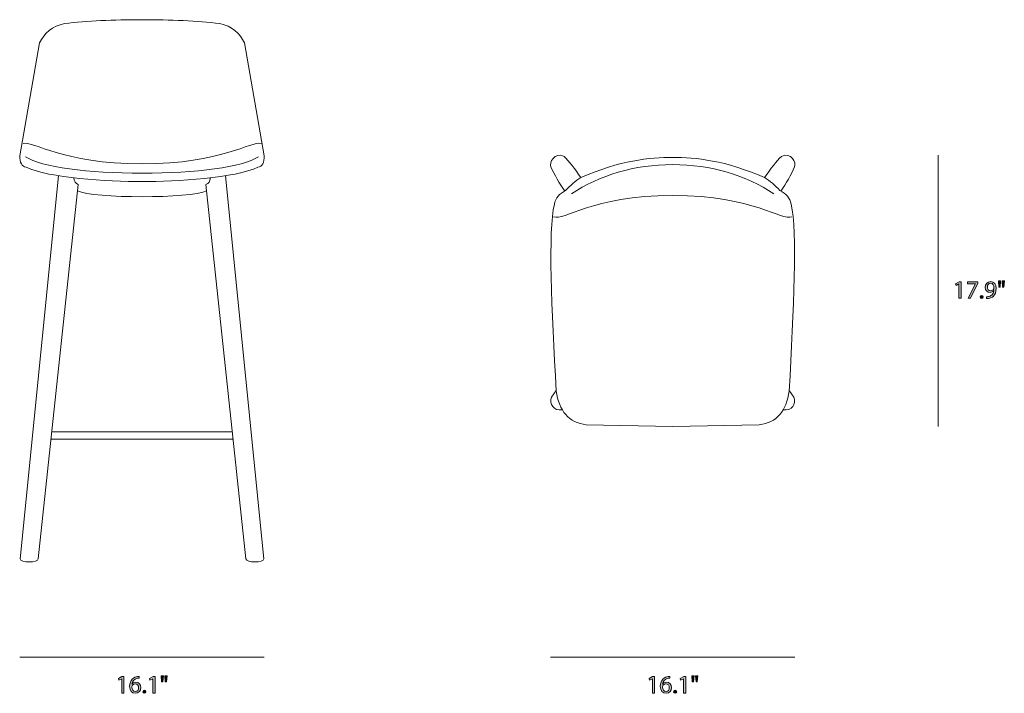
# Model space of a CAD drawing. Units: millimetres. Extents: x 4 to 293, y -173 to -10.
# Drawn here: x 128 to 293, y -173 to -59 of the extents above; entities that cross this region are included whole.
import ezdxf

# ---------------------------------------------------------------- set-up
doc = ezdxf.new("R2010")
doc.units = ezdxf.units.MM
doc.header["$MEASUREMENT"] = 0
doc.layers.add('Layer 4', color=7, linetype='Continuous', lineweight=0)

# ---------------------------------------------------------------- blocks, each defined once
blk = doc.blocks.new('Block_3')
at = {"layer": 'Layer 4', "transparency": 33554687}
h = blk.add_hatch(color=7, dxfattribs=at)
h.dxf.hatch_style = 2
edge = h.paths.add_edge_path()
edge.add_spline(control_points=[(234.09, -170.09), (234.09, -170.09), (234.08, -170.09), (234.08, -170.09), (234.08, -170.09), (233.6, -170.35), (233.6, -170.35), (233.6, -170.35), (233.53, -170.06), (233.53, -170.06), (233.53, -170.06), (234.13, -169.74), (234.13, -169.74), (234.13, -169.74), (234.45, -169.74), (234.45, -169.74), (234.45, -169.74), (234.45, -172.49), (234.45, -172.49), (234.45, -172.49), (234.09, -172.49), (234.09, -172.49), (234.09, -172.49), (234.09, -170.09), (234.09, -170.09)], knot_values=[0, 0, 0, 0, 1, 1, 1, 2, 2, 2, 3, 3, 3, 4, 4, 4, 5, 5, 5, 6, 6, 6, 7, 7, 7, 8, 8, 8, 8], degree=3, periodic=0)
h = blk.add_hatch(color=7, dxfattribs=at)
h.dxf.hatch_style = 2
edge = h.paths.add_edge_path()
edge.add_spline(control_points=[(236.92, -171.59), (236.92, -171.2), (236.69, -170.96), (236.35, -170.96), (236.13, -170.96), (235.92, -171.1), (235.82, -171.3), (235.79, -171.34), (235.77, -171.4), (235.77, -171.46), (235.78, -171.92), (235.99, -172.25), (236.38, -172.25), (236.7, -172.25), (236.92, -171.98), (236.92, -171.59)], knot_values=[0, 0, 0, 0, 1, 1, 1, 2, 2, 2, 3, 3, 3, 4, 4, 4, 5, 5, 5, 5], degree=3, periodic=0)
edge = h.paths.add_edge_path()
edge.add_spline(control_points=[(237.02, -170), (236.95, -170), (236.85, -170), (236.74, -170.02), (236.16, -170.12), (235.85, -170.55), (235.79, -171), (235.79, -171), (235.8, -171), (235.8, -171), (235.93, -170.83), (236.16, -170.68), (236.46, -170.68), (236.95, -170.68), (237.29, -171.03), (237.29, -171.57), (237.29, -172.07), (236.95, -172.54), (236.38, -172.54), (235.79, -172.54), (235.41, -172.08), (235.41, -171.37), (235.41, -170.83), (235.6, -170.4), (235.87, -170.13), (236.1, -169.9), (236.4, -169.76), (236.75, -169.72), (236.86, -169.7), (236.96, -169.7), (237.02, -169.7), (237.02, -169.7), (237.02, -170), (237.02, -170)], knot_values=[0, 0, 0, 0, 1, 1, 1, 2, 2, 2, 3, 3, 3, 4, 4, 4, 5, 5, 5, 6, 6, 6, 7, 7, 7, 8, 8, 8, 9, 9, 9, 10, 10, 10, 11, 11, 11, 11], degree=3, periodic=0)
h = blk.add_hatch(color=7, dxfattribs=at)
h.dxf.hatch_style = 2
edge = h.paths.add_edge_path()
edge.add_spline(control_points=[(239.31, -170.09), (239.31, -170.09), (239.3, -170.09), (239.3, -170.09), (239.3, -170.09), (238.82, -170.35), (238.82, -170.35), (238.82, -170.35), (238.75, -170.06), (238.75, -170.06), (238.75, -170.06), (239.35, -169.74), (239.35, -169.74), (239.35, -169.74), (239.67, -169.74), (239.67, -169.74), (239.67, -169.74), (239.67, -172.49), (239.67, -172.49), (239.67, -172.49), (239.31, -172.49), (239.31, -172.49), (239.31, -172.49), (239.31, -170.09), (239.31, -170.09)], knot_values=[0, 0, 0, 0, 1, 1, 1, 2, 2, 2, 3, 3, 3, 4, 4, 4, 5, 5, 5, 6, 6, 6, 7, 7, 7, 8, 8, 8, 8], degree=3, periodic=0)
h = blk.add_hatch(color=7, dxfattribs=at)
h.dxf.hatch_style = 2
edge = h.paths.add_edge_path()
edge.add_spline(control_points=[(241.7, -169.59), (241.7, -169.59), (241.62, -170.61), (241.62, -170.61), (241.62, -170.61), (241.4, -170.61), (241.4, -170.61), (241.4, -170.61), (241.33, -169.59), (241.33, -169.59), (241.33, -169.59), (241.7, -169.59), (241.7, -169.59)], knot_values=[0, 0, 0, 0, 1, 1, 1, 2, 2, 2, 3, 3, 3, 4, 4, 4, 4], degree=3, periodic=0)
edge = h.paths.add_edge_path()
edge.add_spline(control_points=[(241.07, -169.59), (241.07, -169.59), (240.99, -170.61), (240.99, -170.61), (240.99, -170.61), (240.77, -170.61), (240.77, -170.61), (240.77, -170.61), (240.7, -169.59), (240.7, -169.59), (240.7, -169.59), (241.07, -169.59), (241.07, -169.59)], knot_values=[0, 0, 0, 0, 1, 1, 1, 2, 2, 2, 3, 3, 3, 4, 4, 4, 4], degree=3, periodic=0)
h = blk.add_hatch(color=7, dxfattribs=at)
h.dxf.hatch_style = 2
edge = h.paths.add_edge_path()
edge.add_spline(control_points=[(237.65, -172.27), (237.65, -172.12), (237.76, -172.01), (237.91, -172.01), (238.06, -172.01), (238.16, -172.12), (238.16, -172.27), (238.16, -172.42), (238.06, -172.54), (237.9, -172.54), (237.76, -172.54), (237.65, -172.42), (237.65, -172.27)], knot_values=[0, 0, 0, 0, 1, 1, 1, 2, 2, 2, 3, 3, 3, 4, 4, 4, 4], degree=3, periodic=0)
at = {"layer": 'Layer 4'}
for points, knots in [([(234.09, -170.09), (234.09, -170.09), (234.08, -170.09), (234.08, -170.09), (234.08, -170.09), (233.6, -170.35), (233.6, -170.35), (233.6, -170.35), (233.53, -170.06), (233.53, -170.06), (233.53, -170.06), (234.13, -169.74), (234.13, -169.74), (234.13, -169.74), (234.45, -169.74), (234.45, -169.74), (234.45, -169.74), (234.45, -172.49), (234.45, -172.49), (234.45, -172.49), (234.09, -172.49), (234.09, -172.49), (234.09, -172.49), (234.09, -170.09), (234.09, -170.09)], [0, 0, 0, 0, 1, 1, 1, 2, 2, 2, 3, 3, 3, 4, 4, 4, 5, 5, 5, 6, 6, 6, 7, 7, 7, 8, 8, 8, 8]), ([(237.02, -170), (236.95, -170), (236.85, -170), (236.74, -170.02), (236.16, -170.12), (235.85, -170.55), (235.79, -171), (235.79, -171), (235.8, -171), (235.8, -171), (235.93, -170.83), (236.16, -170.68), (236.46, -170.68), (236.95, -170.68), (237.29, -171.03), (237.29, -171.57), (237.29, -172.07), (236.95, -172.54), (236.38, -172.54), (235.79, -172.54), (235.41, -172.08), (235.41, -171.37), (235.41, -170.83), (235.6, -170.4), (235.87, -170.13), (236.1, -169.9), (236.4, -169.76), (236.75, -169.72), (236.86, -169.7), (236.96, -169.7), (237.02, -169.7), (237.02, -169.7), (237.02, -170), (237.02, -170)], [0, 0, 0, 0, 1, 1, 1, 2, 2, 2, 3, 3, 3, 4, 4, 4, 5, 5, 5, 6, 6, 6, 7, 7, 7, 8, 8, 8, 9, 9, 9, 10, 10, 10, 11, 11, 11, 11]), ([(239.31, -170.09), (239.31, -170.09), (239.3, -170.09), (239.3, -170.09), (239.3, -170.09), (238.82, -170.35), (238.82, -170.35), (238.82, -170.35), (238.75, -170.06), (238.75, -170.06), (238.75, -170.06), (239.35, -169.74), (239.35, -169.74), (239.35, -169.74), (239.67, -169.74), (239.67, -169.74), (239.67, -169.74), (239.67, -172.49), (239.67, -172.49), (239.67, -172.49), (239.31, -172.49), (239.31, -172.49), (239.31, -172.49), (239.31, -170.09), (239.31, -170.09)], [0, 0, 0, 0, 1, 1, 1, 2, 2, 2, 3, 3, 3, 4, 4, 4, 5, 5, 5, 6, 6, 6, 7, 7, 7, 8, 8, 8, 8]), ([(241.07, -169.59), (241.07, -169.59), (240.99, -170.61), (240.99, -170.61), (240.99, -170.61), (240.77, -170.61), (240.77, -170.61), (240.77, -170.61), (240.7, -169.59), (240.7, -169.59), (240.7, -169.59), (241.07, -169.59), (241.07, -169.59)], [0, 0, 0, 0, 1, 1, 1, 2, 2, 2, 3, 3, 3, 4, 4, 4, 4]), ([(241.7, -169.59), (241.7, -169.59), (241.62, -170.61), (241.62, -170.61), (241.62, -170.61), (241.4, -170.61), (241.4, -170.61), (241.4, -170.61), (241.33, -169.59), (241.33, -169.59), (241.33, -169.59), (241.7, -169.59), (241.7, -169.59)], [0, 0, 0, 0, 1, 1, 1, 2, 2, 2, 3, 3, 3, 4, 4, 4, 4]), ([(236.92, -171.59), (236.92, -171.2), (236.69, -170.96), (236.35, -170.96), (236.13, -170.96), (235.92, -171.1), (235.82, -171.3), (235.79, -171.34), (235.77, -171.4), (235.77, -171.46), (235.78, -171.92), (235.99, -172.25), (236.38, -172.25), (236.7, -172.25), (236.92, -171.98), (236.92, -171.59)], [0, 0, 0, 0, 1, 1, 1, 2, 2, 2, 3, 3, 3, 4, 4, 4, 5, 5, 5, 5]), ([(237.65, -172.27), (237.65, -172.12), (237.76, -172.01), (237.91, -172.01), (238.06, -172.01), (238.16, -172.12), (238.16, -172.27), (238.16, -172.42), (238.06, -172.54), (237.9, -172.54), (237.76, -172.54), (237.65, -172.42), (237.65, -172.27)], [0, 0, 0, 0, 1, 1, 1, 2, 2, 2, 3, 3, 3, 4, 4, 4, 4])]:
    blk.add_open_spline(points, degree=3, knots=knots, dxfattribs=at)
blk = doc.blocks.new('Block_2')
at = {"layer": 'Layer 4'}
blk.add_blockref('Block_3', (0, 0), dxfattribs=at)
blk = doc.blocks.new('Block_5')
at = {"layer": 'Layer 4', "transparency": 33554687}
h = blk.add_hatch(color=7, dxfattribs=at)
h.dxf.hatch_style = 2
edge = h.paths.add_edge_path()
edge.add_spline(control_points=[(285.5, -103.84), (285.5, -103.84), (285.49, -103.84), (285.49, -103.84), (285.49, -103.84), (285.01, -104.1), (285.01, -104.1), (285.01, -104.1), (284.94, -103.81), (284.94, -103.81), (284.94, -103.81), (285.54, -103.49), (285.54, -103.49), (285.54, -103.49), (285.86, -103.49), (285.86, -103.49), (285.86, -103.49), (285.86, -106.24), (285.86, -106.24), (285.86, -106.24), (285.5, -106.24), (285.5, -106.24), (285.5, -106.24), (285.5, -103.84), (285.5, -103.84)], knot_values=[0, 0, 0, 0, 1, 1, 1, 2, 2, 2, 3, 3, 3, 4, 4, 4, 5, 5, 5, 6, 6, 6, 7, 7, 7, 8, 8, 8, 8], degree=3, periodic=0)
h = blk.add_hatch(color=7, dxfattribs=at)
h.dxf.hatch_style = 2
edge = h.paths.add_edge_path()
edge.add_spline(control_points=[(288.65, -103.49), (288.65, -103.49), (288.65, -103.74), (288.65, -103.74), (288.65, -103.74), (287.45, -106.24), (287.45, -106.24), (287.45, -106.24), (287.06, -106.24), (287.06, -106.24), (287.06, -106.24), (288.26, -103.81), (288.26, -103.81), (288.26, -103.81), (288.26, -103.8), (288.26, -103.8), (288.26, -103.8), (286.91, -103.8), (286.91, -103.8), (286.91, -103.8), (286.91, -103.49), (286.91, -103.49), (286.91, -103.49), (288.65, -103.49), (288.65, -103.49)], knot_values=[0, 0, 0, 0, 1, 1, 1, 2, 2, 2, 3, 3, 3, 4, 4, 4, 5, 5, 5, 6, 6, 6, 7, 7, 7, 8, 8, 8, 8], degree=3, periodic=0)
h = blk.add_hatch(color=7, dxfattribs=at)
h.dxf.hatch_style = 2
edge = h.paths.add_edge_path()
edge.add_spline(control_points=[(290.26, -104.4), (290.26, -104.74), (290.47, -104.98), (290.79, -104.98), (291.04, -104.98), (291.23, -104.86), (291.33, -104.69), (291.35, -104.66), (291.37, -104.62), (291.37, -104.56), (291.37, -104.09), (291.19, -103.73), (290.8, -103.73), (290.49, -103.73), (290.26, -104.01), (290.26, -104.4)], knot_values=[0, 0, 0, 0, 1, 1, 1, 2, 2, 2, 3, 3, 3, 4, 4, 4, 5, 5, 5, 5], degree=3, periodic=0)
edge = h.paths.add_edge_path()
edge.add_spline(control_points=[(290.13, -105.98), (290.21, -105.99), (290.3, -105.98), (290.43, -105.97), (290.64, -105.94), (290.84, -105.85), (291, -105.7), (291.18, -105.54), (291.31, -105.29), (291.37, -104.97), (291.37, -104.97), (291.35, -104.97), (291.35, -104.97), (291.2, -105.16), (290.98, -105.27), (290.71, -105.27), (290.21, -105.27), (289.89, -104.89), (289.89, -104.42), (289.89, -103.9), (290.27, -103.45), (290.83, -103.45), (291.39, -103.45), (291.74, -103.9), (291.74, -104.6), (291.74, -105.21), (291.54, -105.63), (291.27, -105.9), (291.06, -106.1), (290.76, -106.23), (290.47, -106.26), (290.33, -106.28), (290.21, -106.29), (290.13, -106.28), (290.13, -106.28), (290.13, -105.98), (290.13, -105.98)], knot_values=[0, 0, 0, 0, 1, 1, 1, 2, 2, 2, 3, 3, 3, 4, 4, 4, 5, 5, 5, 6, 6, 6, 7, 7, 7, 8, 8, 8, 9, 9, 9, 10, 10, 10, 11, 11, 11, 12, 12, 12, 12], degree=3, periodic=0)
h = blk.add_hatch(color=7, dxfattribs=at)
h.dxf.hatch_style = 2
edge = h.paths.add_edge_path()
edge.add_spline(control_points=[(293.11, -103.34), (293.11, -103.34), (293.03, -104.36), (293.03, -104.36), (293.03, -104.36), (292.81, -104.36), (292.81, -104.36), (292.81, -104.36), (292.74, -103.34), (292.74, -103.34), (292.74, -103.34), (293.11, -103.34), (293.11, -103.34)], knot_values=[0, 0, 0, 0, 1, 1, 1, 2, 2, 2, 3, 3, 3, 4, 4, 4, 4], degree=3, periodic=0)
edge = h.paths.add_edge_path()
edge.add_spline(control_points=[(292.47, -103.34), (292.47, -103.34), (292.4, -104.36), (292.4, -104.36), (292.4, -104.36), (292.17, -104.36), (292.17, -104.36), (292.17, -104.36), (292.11, -103.34), (292.11, -103.34), (292.11, -103.34), (292.47, -103.34), (292.47, -103.34)], knot_values=[0, 0, 0, 0, 1, 1, 1, 2, 2, 2, 3, 3, 3, 4, 4, 4, 4], degree=3, periodic=0)
h = blk.add_hatch(color=7, dxfattribs=at)
h.dxf.hatch_style = 2
edge = h.paths.add_edge_path()
edge.add_spline(control_points=[(289.06, -106.02), (289.06, -105.87), (289.17, -105.76), (289.32, -105.76), (289.46, -105.76), (289.57, -105.87), (289.57, -106.02), (289.57, -106.18), (289.47, -106.29), (289.31, -106.29), (289.16, -106.29), (289.06, -106.18), (289.06, -106.02)], knot_values=[0, 0, 0, 0, 1, 1, 1, 2, 2, 2, 3, 3, 3, 4, 4, 4, 4], degree=3, periodic=0)
at = {"layer": 'Layer 4'}
for points, knots in [([(285.5, -103.84), (285.5, -103.84), (285.49, -103.84), (285.49, -103.84), (285.49, -103.84), (285.01, -104.1), (285.01, -104.1), (285.01, -104.1), (284.94, -103.81), (284.94, -103.81), (284.94, -103.81), (285.54, -103.49), (285.54, -103.49), (285.54, -103.49), (285.86, -103.49), (285.86, -103.49), (285.86, -103.49), (285.86, -106.24), (285.86, -106.24), (285.86, -106.24), (285.5, -106.24), (285.5, -106.24), (285.5, -106.24), (285.5, -103.84), (285.5, -103.84)], [0, 0, 0, 0, 1, 1, 1, 2, 2, 2, 3, 3, 3, 4, 4, 4, 5, 5, 5, 6, 6, 6, 7, 7, 7, 8, 8, 8, 8]), ([(288.65, -103.49), (288.65, -103.49), (288.65, -103.74), (288.65, -103.74), (288.65, -103.74), (287.45, -106.24), (287.45, -106.24), (287.45, -106.24), (287.06, -106.24), (287.06, -106.24), (287.06, -106.24), (288.26, -103.81), (288.26, -103.81), (288.26, -103.81), (288.26, -103.8), (288.26, -103.8), (288.26, -103.8), (286.91, -103.8), (286.91, -103.8), (286.91, -103.8), (286.91, -103.49), (286.91, -103.49), (286.91, -103.49), (288.65, -103.49), (288.65, -103.49)], [0, 0, 0, 0, 1, 1, 1, 2, 2, 2, 3, 3, 3, 4, 4, 4, 5, 5, 5, 6, 6, 6, 7, 7, 7, 8, 8, 8, 8]), ([(290.13, -105.98), (290.21, -105.99), (290.3, -105.98), (290.43, -105.97), (290.64, -105.94), (290.84, -105.85), (291, -105.7), (291.18, -105.54), (291.31, -105.29), (291.37, -104.97), (291.37, -104.97), (291.35, -104.97), (291.35, -104.97), (291.2, -105.16), (290.98, -105.27), (290.71, -105.27), (290.21, -105.27), (289.89, -104.89), (289.89, -104.42), (289.89, -103.9), (290.27, -103.45), (290.83, -103.45), (291.39, -103.45), (291.74, -103.9), (291.74, -104.6), (291.74, -105.21), (291.54, -105.63), (291.27, -105.9), (291.06, -106.1), (290.76, -106.23), (290.47, -106.26), (290.33, -106.28), (290.21, -106.29), (290.13, -106.28), (290.13, -106.28), (290.13, -105.98), (290.13, -105.98)], [0, 0, 0, 0, 1, 1, 1, 2, 2, 2, 3, 3, 3, 4, 4, 4, 5, 5, 5, 6, 6, 6, 7, 7, 7, 8, 8, 8, 9, 9, 9, 10, 10, 10, 11, 11, 11, 12, 12, 12, 12]), ([(290.26, -104.4), (290.26, -104.74), (290.47, -104.98), (290.79, -104.98), (291.04, -104.98), (291.23, -104.86), (291.33, -104.69), (291.35, -104.66), (291.37, -104.62), (291.37, -104.56), (291.37, -104.09), (291.19, -103.73), (290.8, -103.73), (290.49, -103.73), (290.26, -104.01), (290.26, -104.4)], [0, 0, 0, 0, 1, 1, 1, 2, 2, 2, 3, 3, 3, 4, 4, 4, 5, 5, 5, 5]), ([(292.47, -103.34), (292.47, -103.34), (292.4, -104.36), (292.4, -104.36), (292.4, -104.36), (292.17, -104.36), (292.17, -104.36), (292.17, -104.36), (292.11, -103.34), (292.11, -103.34), (292.11, -103.34), (292.47, -103.34), (292.47, -103.34)], [0, 0, 0, 0, 1, 1, 1, 2, 2, 2, 3, 3, 3, 4, 4, 4, 4]), ([(293.11, -103.34), (293.11, -103.34), (293.03, -104.36), (293.03, -104.36), (293.03, -104.36), (292.81, -104.36), (292.81, -104.36), (292.81, -104.36), (292.74, -103.34), (292.74, -103.34), (292.74, -103.34), (293.11, -103.34), (293.11, -103.34)], [0, 0, 0, 0, 1, 1, 1, 2, 2, 2, 3, 3, 3, 4, 4, 4, 4]), ([(289.06, -106.02), (289.06, -105.87), (289.17, -105.76), (289.32, -105.76), (289.46, -105.76), (289.57, -105.87), (289.57, -106.02), (289.57, -106.18), (289.47, -106.29), (289.31, -106.29), (289.16, -106.29), (289.06, -106.18), (289.06, -106.02)], [0, 0, 0, 0, 1, 1, 1, 2, 2, 2, 3, 3, 3, 4, 4, 4, 4])]:
    blk.add_open_spline(points, degree=3, knots=knots, dxfattribs=at)
blk = doc.blocks.new('Block_4')
at = {"layer": 'Layer 4'}
blk.add_blockref('Block_5', (0, 0), dxfattribs=at)
blk = doc.blocks.new('Block_7')
at = {"layer": 'Layer 4', "transparency": 33554687}
h = blk.add_hatch(color=7, dxfattribs=at)
h.dxf.hatch_style = 2
edge = h.paths.add_edge_path()
edge.add_spline(control_points=[(145.09, -170.09), (145.09, -170.09), (145.08, -170.09), (145.08, -170.09), (145.08, -170.09), (144.6, -170.35), (144.6, -170.35), (144.6, -170.35), (144.53, -170.06), (144.53, -170.06), (144.53, -170.06), (145.13, -169.74), (145.13, -169.74), (145.13, -169.74), (145.45, -169.74), (145.45, -169.74), (145.45, -169.74), (145.45, -172.49), (145.45, -172.49), (145.45, -172.49), (145.09, -172.49), (145.09, -172.49), (145.09, -172.49), (145.09, -170.09), (145.09, -170.09)], knot_values=[0, 0, 0, 0, 1, 1, 1, 2, 2, 2, 3, 3, 3, 4, 4, 4, 5, 5, 5, 6, 6, 6, 7, 7, 7, 8, 8, 8, 8], degree=3, periodic=0)
h = blk.add_hatch(color=7, dxfattribs=at)
h.dxf.hatch_style = 2
edge = h.paths.add_edge_path()
edge.add_spline(control_points=[(147.92, -171.59), (147.92, -171.2), (147.69, -170.96), (147.35, -170.96), (147.13, -170.96), (146.92, -171.1), (146.82, -171.3), (146.79, -171.34), (146.77, -171.4), (146.77, -171.46), (146.78, -171.92), (146.99, -172.25), (147.38, -172.25), (147.7, -172.25), (147.92, -171.98), (147.92, -171.59)], knot_values=[0, 0, 0, 0, 1, 1, 1, 2, 2, 2, 3, 3, 3, 4, 4, 4, 5, 5, 5, 5], degree=3, periodic=0)
edge = h.paths.add_edge_path()
edge.add_spline(control_points=[(148.02, -170), (147.95, -170), (147.85, -170), (147.74, -170.02), (147.16, -170.12), (146.85, -170.55), (146.79, -171), (146.79, -171), (146.8, -171), (146.8, -171), (146.93, -170.83), (147.16, -170.68), (147.46, -170.68), (147.95, -170.68), (148.29, -171.03), (148.29, -171.57), (148.29, -172.07), (147.95, -172.54), (147.38, -172.54), (146.79, -172.54), (146.41, -172.08), (146.41, -171.37), (146.41, -170.83), (146.6, -170.4), (146.87, -170.13), (147.1, -169.9), (147.41, -169.76), (147.75, -169.72), (147.86, -169.7), (147.96, -169.7), (148.02, -169.7), (148.02, -169.7), (148.02, -170), (148.02, -170)], knot_values=[0, 0, 0, 0, 1, 1, 1, 2, 2, 2, 3, 3, 3, 4, 4, 4, 5, 5, 5, 6, 6, 6, 7, 7, 7, 8, 8, 8, 9, 9, 9, 10, 10, 10, 11, 11, 11, 11], degree=3, periodic=0)
h = blk.add_hatch(color=7, dxfattribs=at)
h.dxf.hatch_style = 2
edge = h.paths.add_edge_path()
edge.add_spline(control_points=[(150.31, -170.09), (150.31, -170.09), (150.3, -170.09), (150.3, -170.09), (150.3, -170.09), (149.82, -170.35), (149.82, -170.35), (149.82, -170.35), (149.75, -170.06), (149.75, -170.06), (149.75, -170.06), (150.35, -169.74), (150.35, -169.74), (150.35, -169.74), (150.67, -169.74), (150.67, -169.74), (150.67, -169.74), (150.67, -172.49), (150.67, -172.49), (150.67, -172.49), (150.31, -172.49), (150.31, -172.49), (150.31, -172.49), (150.31, -170.09), (150.31, -170.09)], knot_values=[0, 0, 0, 0, 1, 1, 1, 2, 2, 2, 3, 3, 3, 4, 4, 4, 5, 5, 5, 6, 6, 6, 7, 7, 7, 8, 8, 8, 8], degree=3, periodic=0)
h = blk.add_hatch(color=7, dxfattribs=at)
h.dxf.hatch_style = 2
edge = h.paths.add_edge_path()
edge.add_spline(control_points=[(152.7, -169.59), (152.7, -169.59), (152.62, -170.61), (152.62, -170.61), (152.62, -170.61), (152.4, -170.61), (152.4, -170.61), (152.4, -170.61), (152.33, -169.59), (152.33, -169.59), (152.33, -169.59), (152.7, -169.59), (152.7, -169.59)], knot_values=[0, 0, 0, 0, 1, 1, 1, 2, 2, 2, 3, 3, 3, 4, 4, 4, 4], degree=3, periodic=0)
edge = h.paths.add_edge_path()
edge.add_spline(control_points=[(152.07, -169.59), (152.07, -169.59), (151.99, -170.61), (151.99, -170.61), (151.99, -170.61), (151.77, -170.61), (151.77, -170.61), (151.77, -170.61), (151.7, -169.59), (151.7, -169.59), (151.7, -169.59), (152.07, -169.59), (152.07, -169.59)], knot_values=[0, 0, 0, 0, 1, 1, 1, 2, 2, 2, 3, 3, 3, 4, 4, 4, 4], degree=3, periodic=0)
h = blk.add_hatch(color=7, dxfattribs=at)
h.dxf.hatch_style = 2
edge = h.paths.add_edge_path()
edge.add_spline(control_points=[(148.65, -172.27), (148.65, -172.12), (148.76, -172.01), (148.91, -172.01), (149.06, -172.01), (149.16, -172.12), (149.16, -172.27), (149.16, -172.42), (149.06, -172.54), (148.9, -172.54), (148.76, -172.54), (148.65, -172.42), (148.65, -172.27)], knot_values=[0, 0, 0, 0, 1, 1, 1, 2, 2, 2, 3, 3, 3, 4, 4, 4, 4], degree=3, periodic=0)
at = {"layer": 'Layer 4'}
for points, knots in [([(145.09, -170.09), (145.09, -170.09), (145.08, -170.09), (145.08, -170.09), (145.08, -170.09), (144.6, -170.35), (144.6, -170.35), (144.6, -170.35), (144.53, -170.06), (144.53, -170.06), (144.53, -170.06), (145.13, -169.74), (145.13, -169.74), (145.13, -169.74), (145.45, -169.74), (145.45, -169.74), (145.45, -169.74), (145.45, -172.49), (145.45, -172.49), (145.45, -172.49), (145.09, -172.49), (145.09, -172.49), (145.09, -172.49), (145.09, -170.09), (145.09, -170.09)], [0, 0, 0, 0, 1, 1, 1, 2, 2, 2, 3, 3, 3, 4, 4, 4, 5, 5, 5, 6, 6, 6, 7, 7, 7, 8, 8, 8, 8]), ([(148.02, -170), (147.95, -170), (147.85, -170), (147.74, -170.02), (147.16, -170.12), (146.85, -170.55), (146.79, -171), (146.79, -171), (146.8, -171), (146.8, -171), (146.93, -170.83), (147.16, -170.68), (147.46, -170.68), (147.95, -170.68), (148.29, -171.03), (148.29, -171.57), (148.29, -172.07), (147.95, -172.54), (147.38, -172.54), (146.79, -172.54), (146.41, -172.08), (146.41, -171.37), (146.41, -170.83), (146.6, -170.4), (146.87, -170.13), (147.1, -169.9), (147.41, -169.76), (147.75, -169.72), (147.86, -169.7), (147.96, -169.7), (148.02, -169.7), (148.02, -169.7), (148.02, -170), (148.02, -170)], [0, 0, 0, 0, 1, 1, 1, 2, 2, 2, 3, 3, 3, 4, 4, 4, 5, 5, 5, 6, 6, 6, 7, 7, 7, 8, 8, 8, 9, 9, 9, 10, 10, 10, 11, 11, 11, 11]), ([(150.31, -170.09), (150.31, -170.09), (150.3, -170.09), (150.3, -170.09), (150.3, -170.09), (149.82, -170.35), (149.82, -170.35), (149.82, -170.35), (149.75, -170.06), (149.75, -170.06), (149.75, -170.06), (150.35, -169.74), (150.35, -169.74), (150.35, -169.74), (150.67, -169.74), (150.67, -169.74), (150.67, -169.74), (150.67, -172.49), (150.67, -172.49), (150.67, -172.49), (150.31, -172.49), (150.31, -172.49), (150.31, -172.49), (150.31, -170.09), (150.31, -170.09)], [0, 0, 0, 0, 1, 1, 1, 2, 2, 2, 3, 3, 3, 4, 4, 4, 5, 5, 5, 6, 6, 6, 7, 7, 7, 8, 8, 8, 8]), ([(152.07, -169.59), (152.07, -169.59), (151.99, -170.61), (151.99, -170.61), (151.99, -170.61), (151.77, -170.61), (151.77, -170.61), (151.77, -170.61), (151.7, -169.59), (151.7, -169.59), (151.7, -169.59), (152.07, -169.59), (152.07, -169.59)], [0, 0, 0, 0, 1, 1, 1, 2, 2, 2, 3, 3, 3, 4, 4, 4, 4]), ([(152.7, -169.59), (152.7, -169.59), (152.62, -170.61), (152.62, -170.61), (152.62, -170.61), (152.4, -170.61), (152.4, -170.61), (152.4, -170.61), (152.33, -169.59), (152.33, -169.59), (152.33, -169.59), (152.7, -169.59), (152.7, -169.59)], [0, 0, 0, 0, 1, 1, 1, 2, 2, 2, 3, 3, 3, 4, 4, 4, 4]), ([(147.92, -171.59), (147.92, -171.2), (147.69, -170.96), (147.35, -170.96), (147.13, -170.96), (146.92, -171.1), (146.82, -171.3), (146.79, -171.34), (146.77, -171.4), (146.77, -171.46), (146.78, -171.92), (146.99, -172.25), (147.38, -172.25), (147.7, -172.25), (147.92, -171.98), (147.92, -171.59)], [0, 0, 0, 0, 1, 1, 1, 2, 2, 2, 3, 3, 3, 4, 4, 4, 5, 5, 5, 5]), ([(148.65, -172.27), (148.65, -172.12), (148.76, -172.01), (148.91, -172.01), (149.06, -172.01), (149.16, -172.12), (149.16, -172.27), (149.16, -172.42), (149.06, -172.54), (148.9, -172.54), (148.76, -172.54), (148.65, -172.42), (148.65, -172.27)], [0, 0, 0, 0, 1, 1, 1, 2, 2, 2, 3, 3, 3, 4, 4, 4, 4])]:
    blk.add_open_spline(points, degree=3, knots=knots, dxfattribs=at)
blk = doc.blocks.new('Block_6')
at = {"layer": 'Layer 4'}
blk.add_blockref('Block_7', (0, 0), dxfattribs=at)
blk = doc.blocks.new('Block_14')
at = {"layer": 'Layer 4', "color": 7, "lineweight": 18}
for points, knots in [([(222.1, -86), (221.08, -84.52), (220.11, -83.23), (219.28, -82.44), (217.66, -81.65), (216.73, -83.55), (217.07, -84.22), (217.67, -85.56), (218.46, -86.91), (219.39, -88.25)], [0, 0, 0, 0, 1, 1, 1, 2, 2, 2, 3, 3, 3, 3]), ([(252.9, -86), (253.92, -84.52), (254.89, -83.23), (255.72, -82.44), (257.34, -81.65), (258.27, -83.55), (257.93, -84.22), (257.33, -85.56), (256.54, -86.91), (255.61, -88.25)], [0, 0, 0, 0, 1, 1, 1, 2, 2, 2, 3, 3, 3, 3]), ([(237.5, -127.75), (237.5, -127.75), (252, -127.48), (252, -127.48), (254.97, -127.14), (256.56, -125.14), (257.03, -121.81), (257.79, -108.13), (258.44, -94.99), (257.35, -90.44), (257.13, -89.43), (256.53, -88.66), (255.47, -88.18), (254.66, -87.29), (253.82, -86.54), (252.9, -86), (246.35, -83.11), (241.33, -82.6), (237.5, -82.6), (233.67, -82.6), (228.65, -83.11), (222.1, -86), (221.18, -86.54), (220.34, -87.29), (219.53, -88.18), (218.47, -88.66), (217.87, -89.43), (217.65, -90.44), (216.56, -94.99), (217.21, -108.13), (217.97, -121.81), (218.44, -125.14), (220.03, -127.14), (223, -127.48), (223, -127.48), (237.5, -127.75), (237.5, -127.75)], [0, 0, 0, 0, 1, 1, 1, 2, 2, 2, 3, 3, 3, 4, 4, 4, 5, 5, 5, 6, 6, 6, 7, 7, 7, 8, 8, 8, 9, 9, 9, 10, 10, 10, 11, 11, 11, 12, 12, 12, 12]), ([(254.46, -88.73), (249.83, -85.57), (243.88, -83.82), (237.5, -83.82), (231.12, -83.82), (225.17, -85.57), (220.54, -88.73)], [0, 0, 0, 0, 1, 1, 1, 2, 2, 2, 2]), ([(257.49, -92.57), (255.69, -93.38), (251.28, -89), (237.5, -89), (223.72, -89), (219.31, -93.38), (217.51, -92.57)], [0, 0, 0, 0, 1, 1, 1, 2, 2, 2, 2]), ([(217.97, -121.74), (217.97, -121.74), (217.18, -122.84), (217.18, -122.84), (216.76, -123.91), (217.54, -125.26), (218.97, -124.95)], [0, 0, 0, 0, 1, 1, 1, 2, 2, 2, 2]), ([(257.03, -121.74), (257.03, -121.74), (257.82, -122.84), (257.82, -122.84), (258.24, -123.91), (257.46, -125.26), (256.03, -124.95)], [0, 0, 0, 0, 1, 1, 1, 2, 2, 2, 2])]:
    blk.add_open_spline(points, degree=3, knots=knots, dxfattribs=at)
blk = doc.blocks.new('Block_16')
at = {"layer": 'Layer 4', "color": 7, "lineweight": 18}
for p, q in [((133.35, -128.65), (163.65, -128.65)), ((133.22, -129.9), (163.78, -129.9))]:
    blk.add_line(p, q, dxfattribs=at)
for points, knots in [([(148.5, -59.5), (153.32, -59.5), (157.73, -59.71), (161.52, -60.15), (163.56, -60.57), (164.89, -61.72), (165.68, -63.41), (165.68, -63.41), (169, -82.32), (169, -82.32), (169.02, -83.5), (168.65, -84.11), (167.94, -84.25), (164.17, -86.07), (154.27, -86.67), (148.5, -86.67), (142.73, -86.67), (132.83, -86.07), (129.06, -84.25), (128.35, -84.11), (127.98, -83.5), (128, -82.32), (128, -82.32), (131.32, -63.41), (131.32, -63.41), (132.11, -61.72), (133.44, -60.57), (135.48, -60.15), (139.27, -59.71), (143.68, -59.5), (148.5, -59.5)], [0, 0, 0, 0, 1, 1, 1, 2, 2, 2, 3, 3, 3, 4, 4, 4, 5, 5, 5, 6, 6, 6, 7, 7, 7, 8, 8, 8, 9, 9, 9, 10, 10, 10, 10]), ([(168.45, -80.28), (166.71, -79.81), (162.03, -83.68), (148.5, -83.68), (134.97, -83.68), (130.29, -79.81), (128.55, -80.28)], [0, 0, 0, 0, 1, 1, 1, 2, 2, 2, 2]), ([(168.04, -82.49), (165.37, -84.3), (157.55, -85.24), (148.5, -85.24), (139.45, -85.24), (131.63, -84.3), (128.96, -82.49)], [0, 0, 0, 0, 1, 1, 1, 2, 2, 2, 2]), ([(134.49, -85.69), (134.49, -85.69), (128.06, -149.99), (128.06, -149.99), (128.06, -150.67), (131.08, -150.67), (131.08, -149.99), (131.08, -149.99), (137.78, -87.15), (137.78, -87.15), (137.35, -87.02), (137.1, -86.65), (137.03, -86.03)], [0, 0, 0, 0, 1, 1, 1, 2, 2, 2, 3, 3, 3, 4, 4, 4, 4]), ([(162.51, -85.69), (162.51, -85.69), (168.94, -149.99), (168.94, -149.99), (168.94, -150.67), (165.92, -150.67), (165.92, -149.99), (165.92, -149.99), (159.22, -87.15), (159.22, -87.15), (159.65, -87.02), (159.9, -86.65), (159.97, -86.03)], [0, 0, 0, 0, 1, 1, 1, 2, 2, 2, 3, 3, 3, 4, 4, 4, 4])]:
    blk.add_open_spline(points, degree=3, knots=knots, dxfattribs=at)
blk.add_open_spline([(159.33, -88.21), (156.65, -89.54), (140.35, -89.54), (137.67, -88.21)], degree=3, dxfattribs=at)

msp = doc.modelspace()

# ---------------------------------------------------------------- linework, layer by layer
at = {"layer": 'Layer 4', "color": 7, "lineweight": 18}
for p, q in [((282, -82.25), (282, -127.75)), ((169, -166.45), (128, -166.45)), ((258, -166.45), (217, -166.45))]:
    msp.add_line(p, q, dxfattribs=at)

# ---------------------------------------------------------------- block references
at = {"layer": 'Layer 4'}
for name in ['Block_16', 'Block_14', 'Block_4', 'Block_6', 'Block_2']:
    msp.add_blockref(name, (0, 0), dxfattribs=at)

doc.saveas('drawing.dxf')
